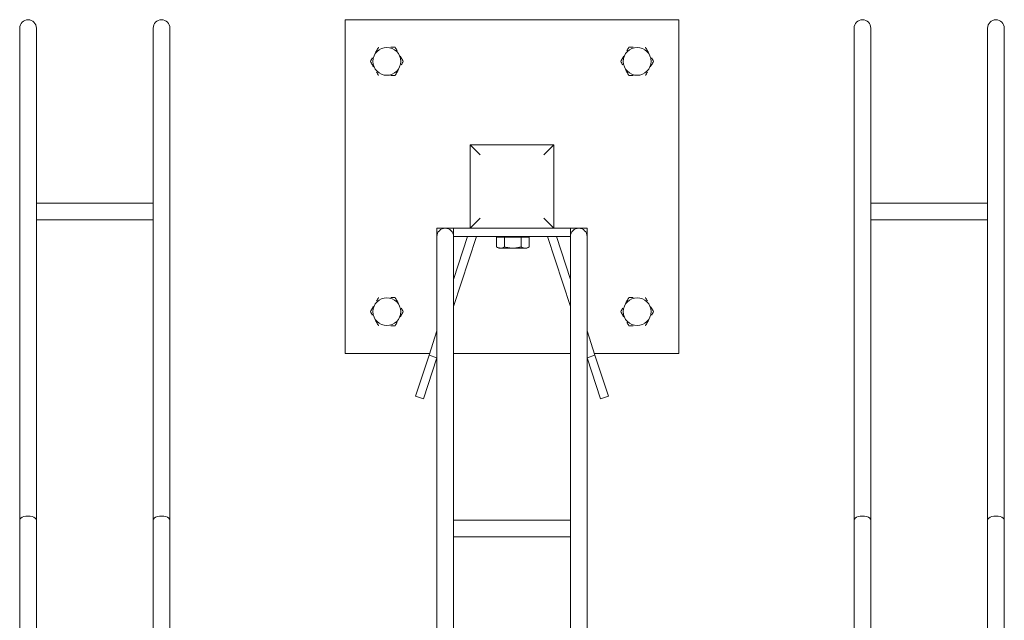
# Model space of a CAD drawing. Extents: x 5995 to 28203, y 6089 to 16062.
# Drawn here: x 18784 to 19374, y 7347 to 7707 of the extents above; entities that cross this region are included whole.
import ezdxf

# ---------------------------------------------------------------- set-up
doc = ezdxf.new("R2010")
doc.units = 0
doc.layers.get('0').update_dxf_attribs({"lineweight": 25})

# ---------------------------------------------------------------- blocks, each defined once
blk = doc.blocks.new('SVBR_B2B_2')
at = {"color": 0, "linetype": 'Continuous', "lineweight": 0}
for p, q in [((5297.01, 7711.93), (5297.01, 7511.93)), ((5497.01, 7711.93), (5297.01, 7711.93)), ((5297.01, 7711.93), (5297.01, 7511.93)), ((5497.01, 7711.93), (5297.01, 7711.93)), ((5297.01, 7711.93), (5497.01, 7711.93)), ((5297.01, 7711.93), (5497.01, 7711.93)), ((5497.01, 7511.93), (5497.01, 7711.93)), ((5497.01, 7511.93), (5497.01, 7711.93)), ((5602.01, 7706.93), (5602.01, 7673.87)), ((5612.01, 7673.87), (5612.01, 7706.93)), ((5682.01, 7706.93), (5682.01, 7673.87)), ((5692.01, 7673.87), (5692.01, 7706.93)), ((5602.01, 7673.87), (5602.01, 7411.87)), ((5612.01, 7673.87), (5612.01, 7411.87)), ((5682.01, 7673.87), (5682.01, 7411.87)), ((5692.01, 7673.87), (5692.01, 7411.87)), ((5372.01, 7636.93), (5372.01, 7586.93)), ((5422.01, 7636.93), (5372.01, 7636.93)), ((5378.01, 7630.93), (5372.01, 7636.93)), ((5372.01, 7636.93), (5422.01, 7636.93)), ((5372.01, 7586.93), (5372.01, 7636.93)), ((5422.01, 7636.93), (5416.01, 7630.93)), ((5422.01, 7586.93), (5422.01, 7636.93)), ((5422.01, 7636.93), (5422.01, 7586.93)), ((5682.01, 7601.93), (5612.01, 7601.93)), ((5378.01, 7592.93), (5372.01, 7586.93)), ((5416.01, 7592.93), (5422.01, 7586.93)), ((5682.01, 7591.93), (5612.01, 7591.93)), ((5352.01, 7586.93), (5357.01, 7586.93)), ((5352.01, 7586.93), (5352.01, 7581.93)), ((5352.01, 7581.93), (5352.01, 7505.63)), ((5357.01, 7586.93), (5362.01, 7586.93)), ((5362.01, 7581.93), (5362.01, 7586.93)), ((5372.01, 7586.93), (5362.01, 7586.93)), ((5370.38, 7581.93), (5362.01, 7556.15)), ((5375.64, 7581.93), (5362.01, 7539.97)), ((5362.01, 7581.93), (5432.01, 7581.93)), ((5362.01, 7505.63), (5362.01, 7581.93)), ((5372.01, 7586.93), (5422.01, 7586.93)), ((5422.01, 7586.93), (5372.01, 7586.93)), ((5387.7, 7575.78), (5387.7, 7581.53)), ((5387.7, 7581.53), (5390.16, 7581.53)), ((5389.02, 7581.53), (5389.02, 7581.93)), ((5390.16, 7581.53), (5392.61, 7581.53)), ((5392.61, 7575.78), (5392.61, 7581.53)), ((5392.61, 7581.53), (5397.52, 7581.53)), ((5397.52, 7581.53), (5402.43, 7581.53)), ((5402.43, 7581.53), (5404.88, 7581.53)), ((5402.43, 7575.78), (5402.43, 7581.53)), ((5404.88, 7581.53), (5407.33, 7581.53)), ((5406.02, 7581.53), (5406.02, 7581.93)), ((5407.33, 7575.78), (5407.33, 7581.53)), ((5418.38, 7581.93), (5432.01, 7539.97)), ((5432.01, 7586.93), (5422.01, 7586.93)), ((5423.63, 7581.93), (5432.01, 7556.15)), ((5432.01, 7586.93), (5437.01, 7586.93)), ((5432.01, 7586.93), (5432.01, 7581.93)), ((5432.01, 7581.93), (5432.01, 7505.63)), ((5437.01, 7586.93), (5442.01, 7586.93)), ((5442.01, 7586.93), (5442.01, 7581.93)), ((5442.01, 7505.63), (5442.01, 7581.93)), ((5389.19, 7574.93), (5387.7, 7575.78)), ((5405.85, 7574.93), (5407.33, 7575.78)), ((5389.19, 7574.93), (5397.52, 7574.93)), ((5397.52, 7574.93), (5405.85, 7574.93)), ((5352.01, 7525.37), (5347.29, 7510.84)), ((5442.01, 7525.37), (5446.73, 7510.84)), ((5297.01, 7511.93), (5347.64, 7511.93)), ((5297.01, 7511.93), (5347.64, 7511.93)), ((5339.28, 7486.2), (5347.29, 7510.84)), ((5352.01, 7509.31), (5347.29, 7510.84)), ((5362.01, 7511.93), (5432.01, 7511.93)), ((5362.01, 7511.93), (5432.01, 7511.93)), ((5442.01, 7509.31), (5446.73, 7510.84)), ((5446.38, 7511.93), (5497.01, 7511.93)), ((5446.38, 7511.93), (5497.01, 7511.93)), ((5454.74, 7486.2), (5446.73, 7510.84)), ((5344.03, 7484.65), (5352.01, 7509.19)), ((5352.01, 7291.99), (5352.01, 7505.63)), ((5362.01, 7291.99), (5362.01, 7505.63)), ((5432.01, 7291.99), (5432.01, 7505.63)), ((5449.98, 7484.65), (5442.01, 7509.19)), ((5442.01, 7291.99), (5442.01, 7505.63)), ((5339.28, 7486.2), (5344.03, 7484.65)), ((5449.98, 7484.65), (5454.74, 7486.2)), ((5362.01, 7411.93), (5432.01, 7411.93)), ((5602.01, 7411.87), (5602.01, 7198.23)), ((5612.01, 7411.87), (5612.01, 7198.23)), ((5682.01, 7411.87), (5682.01, 7198.23)), ((5692.01, 7411.87), (5692.01, 7198.23)), ((5362.01, 7401.93), (5432.01, 7401.93))]:
    blk.add_line(p, q, dxfattribs=at)
for centre in [(5322.01, 7686.93), (5322.01, 7686.93), (5472.01, 7686.93), (5472.01, 7686.93), (5322.01, 7536.93), (5322.01, 7536.93), (5472.01, 7536.93), (5472.01, 7536.93)]:
    blk.add_circle(centre, 8.33, dxfattribs=at)
for centre in [(5607.01, 7706.93), (5687.01, 7706.93), (5357.01, 7581.93), (5437.01, 7581.93)]:
    blk.add_arc(centre, 5, 0, 180, dxfattribs=at)
at = {"color": 0, "linetype": 'Continuous', "lineweight": 0, "extrusion": (0, 0, -1)}
for centre in [(5607.01, 7411.87), (5687.01, 7411.87)]:
    blk.add_ellipse(centre, major_axis=(5, 0), ratio=0.511877, start_param=-3.141593, end_param=0, dxfattribs=at)
at = {"color": 0, "linetype": 'Continuous', "lineweight": 0}
for points, knots in [([(5315.27, 7692.25), (5315.27, 7692.25), (5315.27, 7692.25), (5315.47, 7692.61), (5315.68, 7692.97), (5316.29, 7694.03), (5316.7, 7694.73), (5317.1, 7695.43)], [0.006195522, 0.006195522, 0.006195522, 0.006195522, 0.006195589, 0.006195589, 0.007434659, 0.007434659, 0.0099128, 0.0099128, 0.0099128, 0.0099128]), ([(5315.27, 7692.25), (5315.27, 7692.25), (5315.27, 7692.25), (5315.47, 7692.61), (5315.68, 7692.97), (5316.29, 7694.03), (5316.7, 7694.73), (5317.1, 7695.43)], [0.006195524, 0.006195524, 0.006195524, 0.006195524, 0.006195589, 0.006195589, 0.007434659, 0.007434659, 0.0099128, 0.0099128, 0.0099128, 0.0099128]), ([(5324.5, 7695.43), (5324.5, 7695.43), (5324.5, 7695.43), (5325.32, 7695.43), (5326.12, 7695.43), (5326.92, 7695.43)], [0.016224102, 0.016224102, 0.016224102, 0.016224102, 0.016224175, 0.016224175, 0.018707329, 0.018707329, 0.018707329, 0.018707329]), ([(5324.5, 7695.43), (5324.5, 7695.43), (5324.5, 7695.43), (5325.32, 7695.43), (5326.12, 7695.43), (5326.92, 7695.43)], [0.016224102, 0.016224102, 0.016224102, 0.016224102, 0.016224175, 0.016224175, 0.018707329, 0.018707329, 0.018707329, 0.018707329]), ([(5326.92, 7695.43), (5327.32, 7694.73), (5327.72, 7694.03), (5328.13, 7693.33), (5328.13, 7693.33), (5328.13, 7693.33)], [0.000000238, 0.000000238, 0.000000238, 0.000000238, 0.002478379, 0.002478379, 0.002478461, 0.002478461, 0.002478461, 0.002478461]), ([(5326.92, 7695.43), (5327.32, 7694.73), (5327.72, 7694.03), (5328.13, 7693.33), (5328.13, 7693.33), (5328.13, 7693.33)], [0.000000238, 0.000000238, 0.000000238, 0.000000238, 0.002478379, 0.002478379, 0.002478463, 0.002478463, 0.002478463, 0.002478463]), ([(5467.1, 7695.43), (5466.7, 7694.73), (5466.3, 7694.03), (5465.89, 7693.33), (5465.89, 7693.33), (5465.89, 7693.33)], [0.000000238, 0.000000238, 0.000000238, 0.000000238, 0.002478379, 0.002478379, 0.002478463, 0.002478463, 0.002478463, 0.002478463]), ([(5467.1, 7695.43), (5466.7, 7694.73), (5466.3, 7694.03), (5465.89, 7693.33), (5465.89, 7693.33), (5465.89, 7693.33)], [0.000000238, 0.000000238, 0.000000238, 0.000000238, 0.002478379, 0.002478379, 0.002478461, 0.002478461, 0.002478461, 0.002478461]), ([(5469.52, 7695.43), (5469.52, 7695.43), (5469.52, 7695.43), (5468.7, 7695.43), (5467.89, 7695.43), (5467.1, 7695.43)], [0.016224102, 0.016224102, 0.016224102, 0.016224102, 0.016224175, 0.016224175, 0.018707329, 0.018707329, 0.018707329, 0.018707329]), ([(5469.52, 7695.43), (5469.52, 7695.43), (5469.52, 7695.43), (5468.7, 7695.43), (5467.89, 7695.43), (5467.1, 7695.43)], [0.016224102, 0.016224102, 0.016224102, 0.016224102, 0.016224175, 0.016224175, 0.018707329, 0.018707329, 0.018707329, 0.018707329]), ([(5478.75, 7692.25), (5478.75, 7692.25), (5478.75, 7692.25), (5478.54, 7692.61), (5478.33, 7692.97), (5477.72, 7694.03), (5477.32, 7694.73), (5476.92, 7695.43)], [0.006195524, 0.006195524, 0.006195524, 0.006195524, 0.006195589, 0.006195589, 0.007434659, 0.007434659, 0.0099128, 0.0099128, 0.0099128, 0.0099128]), ([(5478.75, 7692.25), (5478.75, 7692.25), (5478.75, 7692.25), (5478.54, 7692.61), (5478.33, 7692.97), (5477.72, 7694.03), (5477.32, 7694.73), (5476.92, 7695.43)], [0.006195522, 0.006195522, 0.006195522, 0.006195522, 0.006195589, 0.006195589, 0.007434659, 0.007434659, 0.0099128, 0.0099128, 0.0099128, 0.0099128]), ([(5312.19, 7686.93), (5312.59, 7687.62), (5313, 7688.32), (5313.4, 7689.03), (5313.4, 7689.03), (5313.4, 7689.03)], [0.000000238, 0.000000238, 0.000000238, 0.000000238, 0.002478379, 0.002478379, 0.002478463, 0.002478463, 0.002478463, 0.002478463]), ([(5312.19, 7686.93), (5312.59, 7687.62), (5313, 7688.32), (5313.4, 7689.03), (5313.4, 7689.03), (5313.4, 7689.03)], [0.000000238, 0.000000238, 0.000000238, 0.000000238, 0.002478379, 0.002478379, 0.002478461, 0.002478461, 0.002478461, 0.002478461]), ([(5329.99, 7690.1), (5329.99, 7690.1), (5329.99, 7690.1), (5330.2, 7689.74), (5330.4, 7689.39), (5331.02, 7688.32), (5331.42, 7687.62), (5331.82, 7686.93)], [0.006195524, 0.006195524, 0.006195524, 0.006195524, 0.006195589, 0.006195589, 0.007434659, 0.007434659, 0.0099128, 0.0099128, 0.0099128, 0.0099128]), ([(5329.99, 7690.1), (5329.99, 7690.1), (5329.99, 7690.1), (5330.2, 7689.74), (5330.4, 7689.39), (5331.02, 7688.32), (5331.42, 7687.62), (5331.82, 7686.93)], [0.006195522, 0.006195522, 0.006195522, 0.006195522, 0.006195589, 0.006195589, 0.007434659, 0.007434659, 0.0099128, 0.0099128, 0.0099128, 0.0099128]), ([(5464.03, 7690.1), (5464.03, 7690.1), (5464.03, 7690.1), (5463.82, 7689.74), (5463.61, 7689.39), (5463, 7688.32), (5462.59, 7687.62), (5462.19, 7686.93)], [0.006195522, 0.006195522, 0.006195522, 0.006195522, 0.006195589, 0.006195589, 0.007434659, 0.007434659, 0.0099128, 0.0099128, 0.0099128, 0.0099128]), ([(5464.03, 7690.1), (5464.03, 7690.1), (5464.03, 7690.1), (5463.82, 7689.74), (5463.61, 7689.39), (5463, 7688.32), (5462.59, 7687.62), (5462.19, 7686.93)], [0.006195524, 0.006195524, 0.006195524, 0.006195524, 0.006195589, 0.006195589, 0.007434659, 0.007434659, 0.0099128, 0.0099128, 0.0099128, 0.0099128]), ([(5481.82, 7686.93), (5481.42, 7687.62), (5481.02, 7688.32), (5480.61, 7689.03), (5480.61, 7689.03), (5480.61, 7689.03)], [0.000000238, 0.000000238, 0.000000238, 0.000000238, 0.002478379, 0.002478379, 0.002478461, 0.002478461, 0.002478461, 0.002478461]), ([(5481.82, 7686.93), (5481.42, 7687.62), (5481.02, 7688.32), (5480.61, 7689.03), (5480.61, 7689.03), (5480.61, 7689.03)], [0.000000238, 0.000000238, 0.000000238, 0.000000238, 0.002478379, 0.002478379, 0.002478463, 0.002478463, 0.002478463, 0.002478463]), ([(5314.03, 7683.75), (5314.03, 7683.75), (5314.03, 7683.75), (5313.82, 7684.11), (5313.61, 7684.47), (5313, 7685.53), (5312.59, 7686.23), (5312.19, 7686.93)], [0.006195522, 0.006195522, 0.006195522, 0.006195522, 0.006195589, 0.006195589, 0.007434659, 0.007434659, 0.0099128, 0.0099128, 0.0099128, 0.0099128]), ([(5314.03, 7683.75), (5314.03, 7683.75), (5314.03, 7683.75), (5313.82, 7684.11), (5313.61, 7684.47), (5313, 7685.53), (5312.59, 7686.23), (5312.19, 7686.93)], [0.006195525, 0.006195525, 0.006195525, 0.006195525, 0.006195589, 0.006195589, 0.007434659, 0.007434659, 0.0099128, 0.0099128, 0.0099128, 0.0099128]), ([(5331.82, 7686.93), (5331.42, 7686.23), (5331.02, 7685.53), (5330.61, 7684.83), (5330.61, 7684.83), (5330.61, 7684.83)], [0.000000238, 0.000000238, 0.000000238, 0.000000238, 0.002478379, 0.002478379, 0.00247846, 0.00247846, 0.00247846, 0.00247846]), ([(5331.82, 7686.93), (5331.42, 7686.23), (5331.02, 7685.53), (5330.61, 7684.83), (5330.61, 7684.83), (5330.61, 7684.83)], [0.000000238, 0.000000238, 0.000000238, 0.000000238, 0.002478379, 0.002478379, 0.002478463, 0.002478463, 0.002478463, 0.002478463]), ([(5462.19, 7686.93), (5462.59, 7686.23), (5463, 7685.53), (5463.4, 7684.83), (5463.4, 7684.83), (5463.4, 7684.83)], [0.000000238, 0.000000238, 0.000000238, 0.000000238, 0.002478379, 0.002478379, 0.002478463, 0.002478463, 0.002478463, 0.002478463]), ([(5462.19, 7686.93), (5462.59, 7686.23), (5463, 7685.53), (5463.4, 7684.83), (5463.4, 7684.83), (5463.4, 7684.83)], [0.000000238, 0.000000238, 0.000000238, 0.000000238, 0.002478379, 0.002478379, 0.002478461, 0.002478461, 0.002478461, 0.002478461]), ([(5479.99, 7683.75), (5479.99, 7683.75), (5479.99, 7683.75), (5480.2, 7684.11), (5480.4, 7684.47), (5481.02, 7685.53), (5481.42, 7686.23), (5481.82, 7686.93)], [0.006195524, 0.006195524, 0.006195524, 0.006195524, 0.006195589, 0.006195589, 0.007434659, 0.007434659, 0.0099128, 0.0099128, 0.0099128, 0.0099128]), ([(5479.99, 7683.75), (5479.99, 7683.75), (5479.99, 7683.75), (5480.2, 7684.11), (5480.4, 7684.47), (5481.02, 7685.53), (5481.42, 7686.23), (5481.82, 7686.93)], [0.006195522, 0.006195522, 0.006195522, 0.006195522, 0.006195589, 0.006195589, 0.007434659, 0.007434659, 0.0099128, 0.0099128, 0.0099128, 0.0099128]), ([(5317.1, 7678.43), (5316.7, 7679.12), (5316.3, 7679.82), (5315.89, 7680.53), (5315.89, 7680.53), (5315.89, 7680.53)], [0.000000238, 0.000000238, 0.000000238, 0.000000238, 0.002478379, 0.002478379, 0.002478463, 0.002478463, 0.002478463, 0.002478463]), ([(5317.1, 7678.43), (5316.7, 7679.12), (5316.3, 7679.82), (5315.89, 7680.53), (5315.89, 7680.53), (5315.89, 7680.53)], [0.000000238, 0.000000238, 0.000000238, 0.000000238, 0.002478379, 0.002478379, 0.002478461, 0.002478461, 0.002478461, 0.002478461]), ([(5326.92, 7678.43), (5326.12, 7678.43), (5325.32, 7678.43), (5324.5, 7678.43), (5324.5, 7678.43), (5324.5, 7678.43)], [0.016224102, 0.016224102, 0.016224102, 0.016224102, 0.018707256, 0.018707256, 0.018707329, 0.018707329, 0.018707329, 0.018707329]), ([(5326.92, 7678.43), (5326.12, 7678.43), (5325.32, 7678.43), (5324.5, 7678.43), (5324.5, 7678.43), (5324.5, 7678.43)], [0.016224102, 0.016224102, 0.016224102, 0.016224102, 0.018707256, 0.018707256, 0.018707329, 0.018707329, 0.018707329, 0.018707329]), ([(5328.75, 7681.6), (5328.75, 7681.6), (5328.75, 7681.6), (5328.54, 7681.24), (5328.33, 7680.89), (5327.72, 7679.82), (5327.32, 7679.12), (5326.92, 7678.43)], [0.006195524, 0.006195524, 0.006195524, 0.006195524, 0.006195589, 0.006195589, 0.007434659, 0.007434659, 0.0099128, 0.0099128, 0.0099128, 0.0099128]), ([(5328.75, 7681.6), (5328.75, 7681.6), (5328.75, 7681.6), (5328.54, 7681.24), (5328.33, 7680.89), (5327.72, 7679.82), (5327.32, 7679.12), (5326.92, 7678.43)], [0.006195522, 0.006195522, 0.006195522, 0.006195522, 0.006195589, 0.006195589, 0.007434659, 0.007434659, 0.0099128, 0.0099128, 0.0099128, 0.0099128]), ([(5465.27, 7681.6), (5465.27, 7681.6), (5465.27, 7681.6), (5465.47, 7681.24), (5465.68, 7680.89), (5466.29, 7679.82), (5466.7, 7679.12), (5467.1, 7678.43)], [0.006195522, 0.006195522, 0.006195522, 0.006195522, 0.006195589, 0.006195589, 0.007434659, 0.007434659, 0.0099128, 0.0099128, 0.0099128, 0.0099128]), ([(5465.27, 7681.6), (5465.27, 7681.6), (5465.27, 7681.6), (5465.47, 7681.24), (5465.68, 7680.89), (5466.29, 7679.82), (5466.7, 7679.12), (5467.1, 7678.43)], [0.006195524, 0.006195524, 0.006195524, 0.006195524, 0.006195589, 0.006195589, 0.007434659, 0.007434659, 0.0099128, 0.0099128, 0.0099128, 0.0099128]), ([(5467.1, 7678.43), (5467.89, 7678.43), (5468.7, 7678.43), (5469.52, 7678.43), (5469.52, 7678.43), (5469.52, 7678.43)], [0.016224102, 0.016224102, 0.016224102, 0.016224102, 0.018707256, 0.018707256, 0.018707329, 0.018707329, 0.018707329, 0.018707329]), ([(5467.1, 7678.43), (5467.89, 7678.43), (5468.7, 7678.43), (5469.52, 7678.43), (5469.52, 7678.43), (5469.52, 7678.43)], [0.016224102, 0.016224102, 0.016224102, 0.016224102, 0.018707256, 0.018707256, 0.018707329, 0.018707329, 0.018707329, 0.018707329]), ([(5476.92, 7678.43), (5477.32, 7679.12), (5477.72, 7679.82), (5478.13, 7680.53), (5478.13, 7680.53), (5478.13, 7680.53)], [0.000000238, 0.000000238, 0.000000238, 0.000000238, 0.002478379, 0.002478379, 0.002478461, 0.002478461, 0.002478461, 0.002478461]), ([(5476.92, 7678.43), (5477.32, 7679.12), (5477.72, 7679.82), (5478.13, 7680.53), (5478.13, 7680.53), (5478.13, 7680.53)], [0.000000238, 0.000000238, 0.000000238, 0.000000238, 0.002478379, 0.002478379, 0.002478463, 0.002478463, 0.002478463, 0.002478463]), ([(5392.61, 7575.78), (5392.21, 7575.55), (5391.81, 7575.36), (5390.99, 7575.1), (5390.58, 7575.03), (5389.95, 7575.02), (5389.74, 7575.04), (5389.33, 7575.11), (5389.12, 7575.16), (5388.51, 7575.36), (5388.11, 7575.55), (5387.7, 7575.78)], [0.000000238, 0.000000238, 0.000000238, 0.000000238, 0.002478379, 0.002478379, 0.004956519, 0.004956519, 0.006195589, 0.006195589, 0.007434659, 0.007434659, 0.0099128, 0.0099128, 0.0099128, 0.0099128]), ([(5402.43, 7575.78), (5401.63, 7575.55), (5400.81, 7575.36), (5399.17, 7575.1), (5398.35, 7575.02), (5396.69, 7575.02), (5395.85, 7575.1), (5394.21, 7575.36), (5393.41, 7575.55), (5392.61, 7575.78)], [0.008774712, 0.008774712, 0.008774712, 0.008774712, 0.011257867, 0.011257867, 0.013741021, 0.013741021, 0.016224175, 0.016224175, 0.018707329, 0.018707329, 0.018707329, 0.018707329]), ([(5407.33, 7575.78), (5406.93, 7575.55), (5406.53, 7575.36), (5405.71, 7575.1), (5405.3, 7575.03), (5404.68, 7575.02), (5404.47, 7575.04), (5404.05, 7575.11), (5403.85, 7575.16), (5403.23, 7575.36), (5402.83, 7575.55), (5402.43, 7575.78)], [0.000000238, 0.000000238, 0.000000238, 0.000000238, 0.002478379, 0.002478379, 0.004956519, 0.004956519, 0.006195589, 0.006195589, 0.007434659, 0.007434659, 0.0099128, 0.0099128, 0.0099128, 0.0099128]), ([(5398.49, 7575.06), (5398.17, 7575.04), (5397.84, 7575.02), (5397.19, 7575.02), (5396.87, 7575.04), (5396.54, 7575.06)], [0.012770523, 0.012770523, 0.012770523, 0.012770523, 0.013741021, 0.013741021, 0.014708934, 0.014708934, 0.014708934, 0.014708934]), ([(5398.49, 7575.06), (5398.17, 7575.04), (5397.84, 7575.02), (5397.19, 7575.02), (5396.87, 7575.04), (5396.54, 7575.06)], [0.012770523, 0.012770523, 0.012770523, 0.012770523, 0.013741021, 0.013741021, 0.014708934, 0.014708934, 0.014708934, 0.014708934]), ([(5398.49, 7575.06), (5398.17, 7575.04), (5397.84, 7575.02), (5397.19, 7575.02), (5396.87, 7575.04), (5396.54, 7575.06)], [0.012770523, 0.012770523, 0.012770523, 0.012770523, 0.013741021, 0.013741021, 0.014708934, 0.014708934, 0.014708934, 0.014708934]), ([(5405.31, 7575.05), (5405.17, 7575.03), (5405.03, 7575.02), (5404.68, 7575.02), (5404.47, 7575.04), (5404.05, 7575.11), (5403.85, 7575.16), (5403.57, 7575.25), (5403.5, 7575.28), (5403.43, 7575.3)], [0.004117576, 0.004117576, 0.004117576, 0.004117576, 0.004956519, 0.004956519, 0.006195589, 0.006195589, 0.007434659, 0.007434659, 0.007859598, 0.007859598, 0.007859598, 0.007859598]), ([(5405.31, 7575.05), (5405.17, 7575.03), (5405.03, 7575.02), (5404.68, 7575.02), (5404.47, 7575.04), (5404.05, 7575.11), (5403.85, 7575.16), (5403.57, 7575.25), (5403.5, 7575.28), (5403.43, 7575.3)], [0.004117576, 0.004117576, 0.004117576, 0.004117576, 0.004956519, 0.004956519, 0.006195589, 0.006195589, 0.007434659, 0.007434659, 0.007859598, 0.007859598, 0.007859598, 0.007859598]), ([(5405.31, 7575.05), (5405.17, 7575.03), (5405.03, 7575.02), (5404.68, 7575.02), (5404.47, 7575.04), (5404.05, 7575.11), (5403.85, 7575.16), (5403.57, 7575.25), (5403.5, 7575.28), (5403.43, 7575.3)], [0.004117576, 0.004117576, 0.004117576, 0.004117576, 0.004956519, 0.004956519, 0.006195589, 0.006195589, 0.007434659, 0.007434659, 0.007859598, 0.007859598, 0.007859598, 0.007859598]), ([(5317.1, 7545.43), (5316.7, 7544.73), (5316.3, 7544.03), (5315.89, 7543.33), (5315.89, 7543.33), (5315.89, 7543.33)], [0.000000238, 0.000000238, 0.000000238, 0.000000238, 0.002478379, 0.002478379, 0.002478463, 0.002478463, 0.002478463, 0.002478463]), ([(5317.1, 7545.43), (5316.7, 7544.73), (5316.3, 7544.03), (5315.89, 7543.33), (5315.89, 7543.33), (5315.89, 7543.33)], [0.000000238, 0.000000238, 0.000000238, 0.000000238, 0.002478379, 0.002478379, 0.002478461, 0.002478461, 0.002478461, 0.002478461]), ([(5326.92, 7545.43), (5326.12, 7545.43), (5325.32, 7545.43), (5324.5, 7545.43), (5324.5, 7545.43), (5324.5, 7545.43)], [0.016224102, 0.016224102, 0.016224102, 0.016224102, 0.018707256, 0.018707256, 0.018707329, 0.018707329, 0.018707329, 0.018707329]), ([(5326.92, 7545.43), (5326.12, 7545.43), (5325.32, 7545.43), (5324.5, 7545.43), (5324.5, 7545.43), (5324.5, 7545.43)], [0.016224102, 0.016224102, 0.016224102, 0.016224102, 0.018707256, 0.018707256, 0.018707329, 0.018707329, 0.018707329, 0.018707329]), ([(5328.75, 7542.25), (5328.75, 7542.25), (5328.75, 7542.25), (5328.54, 7542.61), (5328.33, 7542.97), (5327.72, 7544.03), (5327.32, 7544.73), (5326.92, 7545.43)], [0.006195524, 0.006195524, 0.006195524, 0.006195524, 0.006195589, 0.006195589, 0.007434659, 0.007434659, 0.0099128, 0.0099128, 0.0099128, 0.0099128]), ([(5328.75, 7542.25), (5328.75, 7542.25), (5328.75, 7542.25), (5328.54, 7542.61), (5328.33, 7542.97), (5327.72, 7544.03), (5327.32, 7544.73), (5326.92, 7545.43)], [0.006195522, 0.006195522, 0.006195522, 0.006195522, 0.006195589, 0.006195589, 0.007434659, 0.007434659, 0.0099128, 0.0099128, 0.0099128, 0.0099128]), ([(5465.27, 7542.25), (5465.27, 7542.25), (5465.27, 7542.25), (5465.47, 7542.61), (5465.68, 7542.97), (5466.29, 7544.03), (5466.7, 7544.73), (5467.1, 7545.43)], [0.006195522, 0.006195522, 0.006195522, 0.006195522, 0.006195589, 0.006195589, 0.007434659, 0.007434659, 0.0099128, 0.0099128, 0.0099128, 0.0099128]), ([(5465.27, 7542.25), (5465.27, 7542.25), (5465.27, 7542.25), (5465.47, 7542.61), (5465.68, 7542.97), (5466.29, 7544.03), (5466.7, 7544.73), (5467.1, 7545.43)], [0.006195524, 0.006195524, 0.006195524, 0.006195524, 0.006195589, 0.006195589, 0.007434659, 0.007434659, 0.0099128, 0.0099128, 0.0099128, 0.0099128]), ([(5467.1, 7545.43), (5467.89, 7545.43), (5468.7, 7545.43), (5469.52, 7545.43), (5469.52, 7545.43), (5469.52, 7545.43)], [0.016224102, 0.016224102, 0.016224102, 0.016224102, 0.018707256, 0.018707256, 0.018707329, 0.018707329, 0.018707329, 0.018707329]), ([(5467.1, 7545.43), (5467.89, 7545.43), (5468.7, 7545.43), (5469.52, 7545.43), (5469.52, 7545.43), (5469.52, 7545.43)], [0.016224102, 0.016224102, 0.016224102, 0.016224102, 0.018707256, 0.018707256, 0.018707329, 0.018707329, 0.018707329, 0.018707329]), ([(5476.92, 7545.43), (5477.32, 7544.73), (5477.72, 7544.03), (5478.13, 7543.33), (5478.13, 7543.33), (5478.13, 7543.33)], [0.000000238, 0.000000238, 0.000000238, 0.000000238, 0.002478379, 0.002478379, 0.002478461, 0.002478461, 0.002478461, 0.002478461]), ([(5476.92, 7545.43), (5477.32, 7544.73), (5477.72, 7544.03), (5478.13, 7543.33), (5478.13, 7543.33), (5478.13, 7543.33)], [0.000000238, 0.000000238, 0.000000238, 0.000000238, 0.002478379, 0.002478379, 0.002478463, 0.002478463, 0.002478463, 0.002478463]), ([(5314.03, 7540.1), (5314.03, 7540.1), (5314.03, 7540.1), (5313.82, 7539.74), (5313.61, 7539.39), (5313, 7538.32), (5312.59, 7537.62), (5312.19, 7536.93)], [0.006195522, 0.006195522, 0.006195522, 0.006195522, 0.006195589, 0.006195589, 0.007434659, 0.007434659, 0.0099128, 0.0099128, 0.0099128, 0.0099128]), ([(5314.03, 7540.1), (5314.03, 7540.1), (5314.03, 7540.1), (5313.82, 7539.74), (5313.61, 7539.39), (5313, 7538.32), (5312.59, 7537.62), (5312.19, 7536.93)], [0.006195525, 0.006195525, 0.006195525, 0.006195525, 0.006195589, 0.006195589, 0.007434659, 0.007434659, 0.0099128, 0.0099128, 0.0099128, 0.0099128]), ([(5312.19, 7536.93), (5312.59, 7536.23), (5313, 7535.53), (5313.4, 7534.83), (5313.4, 7534.83), (5313.4, 7534.83)], [0.000000238, 0.000000238, 0.000000238, 0.000000238, 0.002478379, 0.002478379, 0.002478463, 0.002478463, 0.002478463, 0.002478463]), ([(5312.19, 7536.93), (5312.59, 7536.23), (5313, 7535.53), (5313.4, 7534.83), (5313.4, 7534.83), (5313.4, 7534.83)], [0.000000238, 0.000000238, 0.000000238, 0.000000238, 0.002478379, 0.002478379, 0.00247846, 0.00247846, 0.00247846, 0.00247846]), ([(5329.99, 7533.75), (5329.99, 7533.75), (5329.99, 7533.75), (5330.2, 7534.11), (5330.4, 7534.47), (5331.02, 7535.53), (5331.42, 7536.23), (5331.82, 7536.93)], [0.006195524, 0.006195524, 0.006195524, 0.006195524, 0.006195589, 0.006195589, 0.007434659, 0.007434659, 0.0099128, 0.0099128, 0.0099128, 0.0099128]), ([(5329.99, 7533.75), (5329.99, 7533.75), (5329.99, 7533.75), (5330.2, 7534.11), (5330.4, 7534.47), (5331.02, 7535.53), (5331.42, 7536.23), (5331.82, 7536.93)], [0.006195522, 0.006195522, 0.006195522, 0.006195522, 0.006195589, 0.006195589, 0.007434659, 0.007434659, 0.0099128, 0.0099128, 0.0099128, 0.0099128]), ([(5331.82, 7536.93), (5331.42, 7537.62), (5331.02, 7538.32), (5330.61, 7539.03), (5330.61, 7539.03), (5330.61, 7539.03)], [0.000000238, 0.000000238, 0.000000238, 0.000000238, 0.002478379, 0.002478379, 0.002478461, 0.002478461, 0.002478461, 0.002478461]), ([(5331.82, 7536.93), (5331.42, 7537.62), (5331.02, 7538.32), (5330.61, 7539.03), (5330.61, 7539.03), (5330.61, 7539.03)], [0.000000238, 0.000000238, 0.000000238, 0.000000238, 0.002478379, 0.002478379, 0.002478463, 0.002478463, 0.002478463, 0.002478463]), ([(5462.19, 7536.93), (5462.59, 7537.62), (5463, 7538.32), (5463.4, 7539.03), (5463.4, 7539.03), (5463.4, 7539.03)], [0.000000238, 0.000000238, 0.000000238, 0.000000238, 0.002478379, 0.002478379, 0.002478463, 0.002478463, 0.002478463, 0.002478463]), ([(5462.19, 7536.93), (5462.59, 7537.62), (5463, 7538.32), (5463.4, 7539.03), (5463.4, 7539.03), (5463.4, 7539.03)], [0.000000238, 0.000000238, 0.000000238, 0.000000238, 0.002478379, 0.002478379, 0.002478461, 0.002478461, 0.002478461, 0.002478461]), ([(5464.03, 7533.75), (5464.03, 7533.75), (5464.03, 7533.75), (5463.82, 7534.11), (5463.61, 7534.47), (5463, 7535.53), (5462.59, 7536.23), (5462.19, 7536.93)], [0.006195522, 0.006195522, 0.006195522, 0.006195522, 0.006195589, 0.006195589, 0.007434659, 0.007434659, 0.0099128, 0.0099128, 0.0099128, 0.0099128]), ([(5464.03, 7533.75), (5464.03, 7533.75), (5464.03, 7533.75), (5463.82, 7534.11), (5463.61, 7534.47), (5463, 7535.53), (5462.59, 7536.23), (5462.19, 7536.93)], [0.006195524, 0.006195524, 0.006195524, 0.006195524, 0.006195589, 0.006195589, 0.007434659, 0.007434659, 0.0099128, 0.0099128, 0.0099128, 0.0099128]), ([(5479.99, 7540.1), (5479.99, 7540.1), (5479.99, 7540.1), (5480.2, 7539.74), (5480.4, 7539.39), (5481.02, 7538.32), (5481.42, 7537.62), (5481.82, 7536.93)], [0.006195524, 0.006195524, 0.006195524, 0.006195524, 0.006195589, 0.006195589, 0.007434659, 0.007434659, 0.0099128, 0.0099128, 0.0099128, 0.0099128]), ([(5479.99, 7540.1), (5479.99, 7540.1), (5479.99, 7540.1), (5480.2, 7539.74), (5480.4, 7539.39), (5481.02, 7538.32), (5481.42, 7537.62), (5481.82, 7536.93)], [0.006195522, 0.006195522, 0.006195522, 0.006195522, 0.006195589, 0.006195589, 0.007434659, 0.007434659, 0.0099128, 0.0099128, 0.0099128, 0.0099128]), ([(5481.82, 7536.93), (5481.42, 7536.23), (5481.02, 7535.53), (5480.61, 7534.83), (5480.61, 7534.83), (5480.61, 7534.83)], [0.000000238, 0.000000238, 0.000000238, 0.000000238, 0.002478379, 0.002478379, 0.002478461, 0.002478461, 0.002478461, 0.002478461]), ([(5481.82, 7536.93), (5481.42, 7536.23), (5481.02, 7535.53), (5480.61, 7534.83), (5480.61, 7534.83), (5480.61, 7534.83)], [0.000000238, 0.000000238, 0.000000238, 0.000000238, 0.002478379, 0.002478379, 0.002478463, 0.002478463, 0.002478463, 0.002478463]), ([(5315.27, 7531.6), (5315.27, 7531.6), (5315.27, 7531.6), (5315.47, 7531.24), (5315.68, 7530.89), (5316.29, 7529.82), (5316.7, 7529.12), (5317.1, 7528.43)], [0.006195522, 0.006195522, 0.006195522, 0.006195522, 0.006195589, 0.006195589, 0.007434659, 0.007434659, 0.0099128, 0.0099128, 0.0099128, 0.0099128]), ([(5315.27, 7531.6), (5315.27, 7531.6), (5315.27, 7531.6), (5315.47, 7531.24), (5315.68, 7530.89), (5316.29, 7529.82), (5316.7, 7529.12), (5317.1, 7528.43)], [0.006195524, 0.006195524, 0.006195524, 0.006195524, 0.006195589, 0.006195589, 0.007434659, 0.007434659, 0.0099128, 0.0099128, 0.0099128, 0.0099128]), ([(5324.5, 7528.43), (5324.5, 7528.43), (5324.5, 7528.43), (5325.32, 7528.43), (5326.12, 7528.43), (5326.92, 7528.43)], [0.016224102, 0.016224102, 0.016224102, 0.016224102, 0.016224175, 0.016224175, 0.018707329, 0.018707329, 0.018707329, 0.018707329]), ([(5324.5, 7528.43), (5324.5, 7528.43), (5324.5, 7528.43), (5325.32, 7528.43), (5326.12, 7528.43), (5326.92, 7528.43)], [0.016224102, 0.016224102, 0.016224102, 0.016224102, 0.016224175, 0.016224175, 0.018707329, 0.018707329, 0.018707329, 0.018707329]), ([(5326.92, 7528.43), (5327.32, 7529.12), (5327.72, 7529.82), (5328.13, 7530.53), (5328.13, 7530.53), (5328.13, 7530.53)], [0.000000238, 0.000000238, 0.000000238, 0.000000238, 0.002478379, 0.002478379, 0.002478461, 0.002478461, 0.002478461, 0.002478461]), ([(5326.92, 7528.43), (5327.32, 7529.12), (5327.72, 7529.82), (5328.13, 7530.53), (5328.13, 7530.53), (5328.13, 7530.53)], [0.000000238, 0.000000238, 0.000000238, 0.000000238, 0.002478379, 0.002478379, 0.002478463, 0.002478463, 0.002478463, 0.002478463]), ([(5467.1, 7528.43), (5466.7, 7529.12), (5466.3, 7529.82), (5465.89, 7530.53), (5465.89, 7530.53), (5465.89, 7530.53)], [0.000000238, 0.000000238, 0.000000238, 0.000000238, 0.002478379, 0.002478379, 0.002478463, 0.002478463, 0.002478463, 0.002478463]), ([(5467.1, 7528.43), (5466.7, 7529.12), (5466.3, 7529.82), (5465.89, 7530.53), (5465.89, 7530.53), (5465.89, 7530.53)], [0.000000238, 0.000000238, 0.000000238, 0.000000238, 0.002478379, 0.002478379, 0.002478461, 0.002478461, 0.002478461, 0.002478461]), ([(5469.52, 7528.43), (5469.52, 7528.43), (5469.52, 7528.43), (5468.7, 7528.43), (5467.89, 7528.43), (5467.1, 7528.43)], [0.016224102, 0.016224102, 0.016224102, 0.016224102, 0.016224175, 0.016224175, 0.018707329, 0.018707329, 0.018707329, 0.018707329]), ([(5469.52, 7528.43), (5469.52, 7528.43), (5469.52, 7528.43), (5468.7, 7528.43), (5467.89, 7528.43), (5467.1, 7528.43)], [0.016224102, 0.016224102, 0.016224102, 0.016224102, 0.016224175, 0.016224175, 0.018707329, 0.018707329, 0.018707329, 0.018707329]), ([(5478.75, 7531.6), (5478.75, 7531.6), (5478.75, 7531.6), (5478.54, 7531.24), (5478.33, 7530.89), (5477.72, 7529.82), (5477.32, 7529.12), (5476.92, 7528.43)], [0.006195524, 0.006195524, 0.006195524, 0.006195524, 0.006195589, 0.006195589, 0.007434659, 0.007434659, 0.0099128, 0.0099128, 0.0099128, 0.0099128]), ([(5478.75, 7531.6), (5478.75, 7531.6), (5478.75, 7531.6), (5478.54, 7531.24), (5478.33, 7530.89), (5477.72, 7529.82), (5477.32, 7529.12), (5476.92, 7528.43)], [0.006195522, 0.006195522, 0.006195522, 0.006195522, 0.006195589, 0.006195589, 0.007434659, 0.007434659, 0.0099128, 0.0099128, 0.0099128, 0.0099128])]:
    blk.add_open_spline(points, degree=3, knots=knots, dxfattribs=at)
for points in [[(5402.43, 7575.78), (5401.77, 7575.6), (5401.11, 7575.43), (5400.44, 7575.31)], [(5402.43, 7575.78), (5401.77, 7575.6), (5401.11, 7575.43), (5400.44, 7575.31)], [(5402.43, 7575.78), (5401.77, 7575.6), (5401.11, 7575.43), (5400.44, 7575.31)], [(5389.74, 7575.05), (5389.71, 7575.05), (5389.67, 7575.06), (5389.64, 7575.06)], [(5389.74, 7575.05), (5389.71, 7575.05), (5389.67, 7575.06), (5389.64, 7575.06)], [(5389.74, 7575.05), (5389.71, 7575.05), (5389.67, 7575.06), (5389.64, 7575.06)]]:
    blk.add_open_spline(points, degree=3, dxfattribs=at)

msp = doc.modelspace()

# ---------------------------------------------------------------- block references
for p in [(13181.85, -5.05), (13681.85, -5.05)]:
    msp.add_blockref('SVBR_B2B_2', p)

doc.saveas('drawing.dxf')
